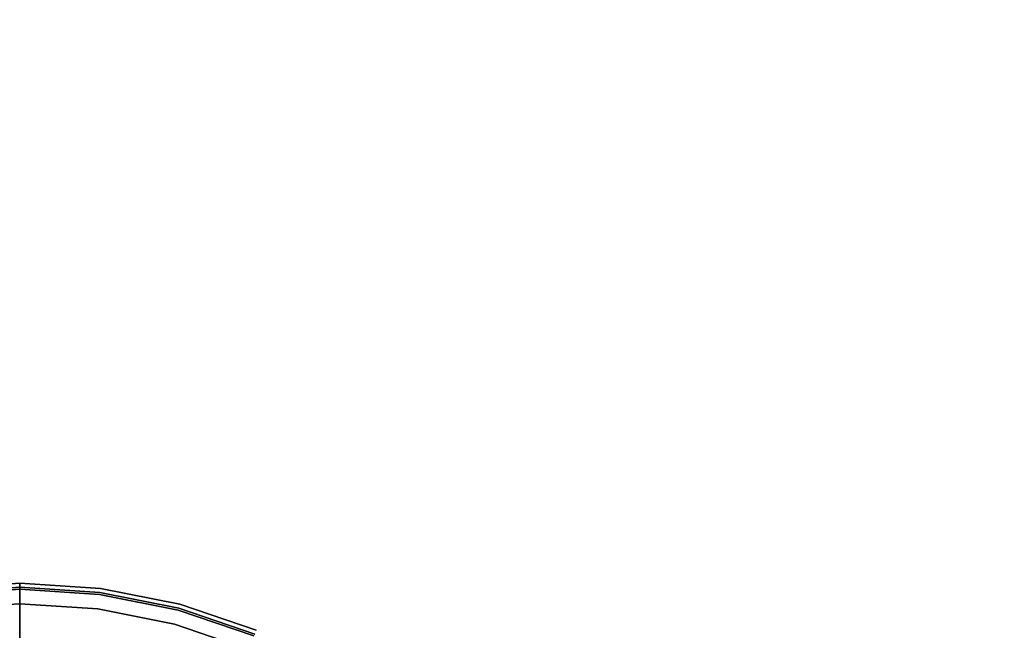
# Model space of a CAD drawing. Units: millimetres. Extents: x 6 to 866, y -482 to -27.
# Drawn here: x 42 to 78, y -390 to -368 of the extents above; entities that cross this region are included whole.
import ezdxf

# ---------------------------------------------------------------- set-up
doc = ezdxf.new("R2010")
doc.units = ezdxf.units.MM
doc.layers.add('200-EquipBlack-3d', color=250, linetype='Continuous')
doc.layers.add('200-EquipSteel-3d', color=9, linetype='Continuous')

# ---------------------------------------------------------------- blocks, each defined once
blk = doc.blocks.new('RGR_LEG_CSE350')
at = {"layer": '200-EquipBlack-3d'}
for points, invisible_edges in [([(0, 22.5, 4.793), (-2.937, 22.308, 4.793), (-2.918, 22.162, 5.146), (0, 22.354, 5.146)], 2), ([(0, 22.5, 0.75), (-2.937, 22.308, 0.75), (-2.937, 22.308, 4.793), (0, 22.5, 4.793)], 2), ([(0, 22.474, 0.556), (-2.934, 22.282, 0.556), (-2.937, 22.308, 0.75), (0, 22.5, 0.75)], 3), ([(0, 22.4, 0.375), (-2.924, 22.208, 0.375), (-2.934, 22.282, 0.556), (0, 22.474, 0.556)], 7), ([(0, 22.28, 0.22), (-2.908, 22.09, 0.22), (-2.924, 22.208, 0.375), (0, 22.4, 0.375)], 6), ([(0, 22.354, 5.146), (-2.918, 22.162, 5.146), (-2.564, 19.478, 7.854), (0, 19.646, 7.854)], 2), ([(0, 22.125, 0.1), (-2.888, 21.936, 0.1), (-2.908, 22.09, 0.22), (0, 22.28, 0.22)], 3), ([(0, 22.354, 5.146), (2.918, 22.162, 5.146), (2.937, 22.308, 4.793), (0, 22.5, 4.793)], 2), ([(0, 22.5, 4.793), (2.937, 22.308, 4.793), (2.937, 22.308, 0.75), (0, 22.5, 0.75)], 2), ([(0, 22.5, 0.75), (2.937, 22.308, 0.75), (2.934, 22.282, 0.556), (0, 22.474, 0.556)], 6), ([(0, 22.474, 0.556), (2.934, 22.282, 0.556), (2.924, 22.208, 0.375), (0, 22.4, 0.375)], 7), ([(0, 22.4, 0.375), (2.924, 22.208, 0.375), (2.908, 22.09, 0.22), (0, 22.28, 0.22)], 3), ([(0, 19.646, 7.854), (2.564, 19.478, 7.854), (2.918, 22.162, 5.146), (0, 22.354, 5.146)], 2), ([(0, 22.28, 0.22), (2.908, 22.09, 0.22), (2.888, 21.936, 0.1), (0, 22.125, 0.1)], 6), ([(2.918, 22.162, 5.146), (5.786, 21.592, 5.146), (5.823, 21.733, 4.793), (2.937, 22.308, 4.793)], 10), ([(2.934, 22.282, 0.556), (5.817, 21.709, 0.556), (5.797, 21.636, 0.375), (2.924, 22.208, 0.375)], 15), ([(2.937, 22.308, 0.75), (5.823, 21.733, 0.75), (5.817, 21.709, 0.556), (2.934, 22.282, 0.556)], 14), ([(2.937, 22.308, 4.793), (5.823, 21.733, 4.793), (5.823, 21.733, 0.75), (2.937, 22.308, 0.75)], 10), ([(0, 21.944, 0.026), (-2.864, 21.756, 0.026), (-2.888, 21.936, 0.1), (0, 22.125, 0.1)], 7), ([(0, 21.75), (-2.839, 21.564), (-2.864, 21.756, 0.026), (0, 21.944, 0.026)], 6), ([(0, 22.125, 0.1), (2.888, 21.936, 0.1), (2.864, 21.756, 0.026), (0, 21.944, 0.026)], 7), ([(0, 21.944, 0.026), (2.864, 21.756, 0.026), (2.839, 21.564), (0, 21.75)], 3), ([(2.564, 19.478, 7.854), (5.085, 18.977, 7.854), (5.786, 21.592, 5.146), (2.918, 22.162, 5.146)], 10), ([(2.888, 21.936, 0.1), (5.726, 21.371, 0.1), (5.68, 21.196, 0.026), (2.864, 21.756, 0.026)], 15), ([(2.908, 22.09, 0.22), (5.767, 21.521, 0.22), (5.726, 21.371, 0.1), (2.888, 21.936, 0.1)], 14), ([(2.924, 22.208, 0.375), (5.797, 21.636, 0.375), (5.767, 21.521, 0.22), (2.908, 22.09, 0.22)], 11), ([(0, 0), (0, 0), (-5.629, 21.009), (-2.839, 21.564)], 10), ([(0, 0), (0, 0), (-2.839, 21.564), (0, 21.75)], 2), ([(0, 21.75), (2.839, 21.564), (0, 0)], 2), ([(2.839, 21.564), (5.629, 21.009), (0, 0)], 10), ([(2.864, 21.756, 0.026), (5.68, 21.196, 0.026), (5.629, 21.009), (2.839, 21.564)], 11), ([(5.085, 18.977, 7.854), (7.518, 18.151, 7.854), (8.554, 20.652, 5.146), (5.786, 21.592, 5.146)], 10), ([(5.767, 21.521, 0.22), (8.526, 20.584, 0.22), (8.467, 20.441, 0.1), (5.726, 21.371, 0.1)], 14), ([(5.797, 21.636, 0.375), (8.572, 20.694, 0.375), (8.526, 20.584, 0.22), (5.767, 21.521, 0.22)], 11), ([(5.786, 21.592, 5.146), (8.554, 20.652, 5.146), (8.61, 20.787, 4.793), (5.823, 21.733, 4.793)], 10), ([(5.817, 21.709, 0.556), (8.601, 20.764, 0.556), (8.572, 20.694, 0.375), (5.797, 21.636, 0.375)], 15), ([(5.823, 21.733, 0.75), (8.61, 20.787, 0.75), (8.601, 20.764, 0.556), (5.817, 21.709, 0.556)], 14), ([(5.823, 21.733, 4.793), (8.61, 20.787, 4.793), (8.61, 20.787, 0.75), (5.823, 21.733, 0.75)], 10), ([(5.68, 21.196, 0.026), (8.398, 20.274, 0.026), (8.323, 20.094), (5.629, 21.009)], 11), ([(5.726, 21.371, 0.1), (8.467, 20.441, 0.1), (8.398, 20.274, 0.026), (5.68, 21.196, 0.026)], 15), ([(0, 0), (0, 0), (-8.323, 20.094), (-5.629, 21.009)], 10), ([(5.629, 21.009), (8.323, 20.094), (0, 0)], 10)]:
    blk.add_3dface(points, dxfattribs=dict(at, invisible_edges=invisible_edges))

msp = doc.modelspace()

# ---------------------------------------------------------------- linework, layer by layer
at = {"layer": '200-EquipSteel-3d'}
for points in [[(5.751, -482, 172.8), (5.751, -27, 172.8), (865.751, -27, 172.8), (865.751, -482, 172.8)], [(5.751, -482, 202.8), (865.751, -482, 202.8), (865.751, -27, 202.8), (5.751, -27, 202.8)], [(5.751, -432.401, 22.8), (5.751, -27, 22.8), (865.751, -27, 22.8), (865.751, -432.401, 22.8)], [(5.751, -432.401, 172.8), (865.751, -432.401, 172.8), (865.751, -27, 172.8), (5.751, -27, 172.8)], [(861.501, -429.836, 21.8), (10.001, -429.836, 21.8), (10.001, -31.75, 21.8), (861.501, -31.75, 21.8)]]:
    msp.add_3dface(points, dxfattribs=at)

# ---------------------------------------------------------------- block references
msp.add_blockref('RGR_LEG_CSE350', (42.001, -411.25))

doc.saveas('drawing.dxf')
